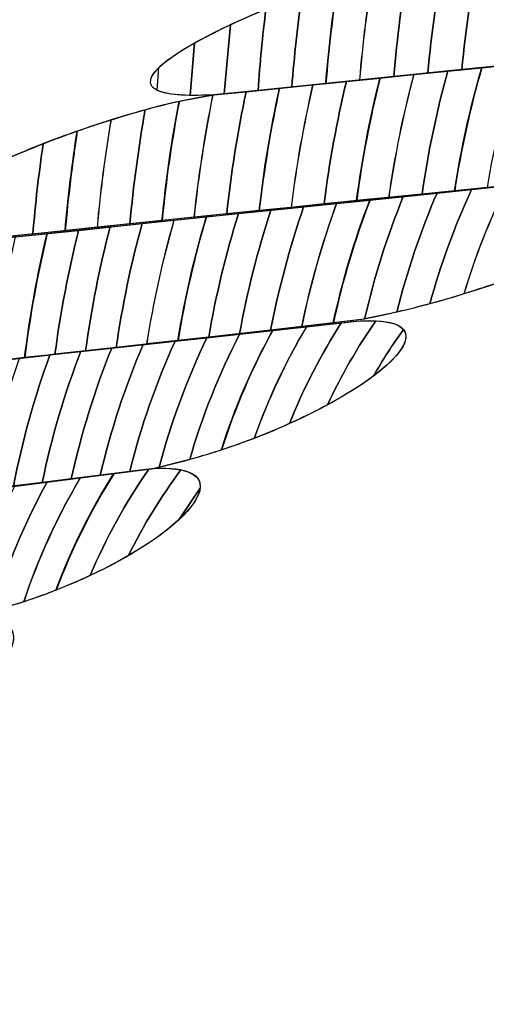
# Model space of a CAD drawing. Units: centimetres. Extents: x -9.37 to -1.98, y 7.62 to 13.52.
# Drawn here: x -4.51 to -4.49, y 9.19 to 9.24 of the extents above; entities that cross this region are included whole.
import ezdxf

# ---------------------------------------------------------------- set-up
doc = ezdxf.new("R2010")
doc.units = ezdxf.units.CM
doc.header["$MEASUREMENT"] = 0
doc.layers.add('layer 1', color=7, linetype='Continuous')

msp = doc.modelspace()

# ---------------------------------------------------------------- linework, layer by layer
at = {"layer": 'layer 1', "color": 242, "lineweight": 20}
msp.add_open_spline([(-5.96756, 13.51802), (-5.64059, 13.51802), (-5.33327, 13.51802), (-5.0063, 13.51802), (-5.0063, 13.51802), (-4.27789, 13.51802), (-3.67084, 12.99878), (-3.53485, 12.31027), (-3.53485, 12.31027), (-3.51714, 12.31089), (-3.49937, 12.31132), (-3.4815, 12.31132), (-3.4815, 12.31132), (-2.65307, 12.31132), (-1.9815, 11.63975), (-1.9815, 10.81132), (-1.9815, 10.81132), (-1.9815, 10.47973), (-1.9815, 10.16868), (-1.9815, 9.83709), (-1.9815, 9.83709), (-1.9815, 9.41104), (-2.15915, 9.02649), (-2.44439, 8.75343), (-2.44439, 8.75343), (-2.60727, 8.10121), (-3.19701, 7.61803), (-3.89968, 7.61803), (-3.89968, 7.61803), (-4.23126, 7.61803), (-4.54232, 7.61803), (-4.87391, 7.61803), (-4.87391, 7.61803), (-5.37687, 7.61803), (-5.82197, 7.8656), (-6.09411, 8.2455), (-6.09411, 8.2455), (-6.27295, 8.24776), (-6.44424, 8.28134), (-6.60277, 8.34097), (-6.60277, 8.34097), (-6.78625, 8.10758), (-7.07092, 7.95702), (-7.38906, 7.95702), (-7.38906, 7.95702), (-7.38906, 7.95702), (-7.96081, 7.95702), (-7.96081, 7.95702), (-7.96081, 7.95702), (-8.51081, 7.95702), (-8.96082, 8.40702), (-8.96082, 8.95702), (-8.96082, 8.95702), (-8.96082, 8.95702), (-8.96082, 8.95702), (-8.96082, 8.95702), (-8.96082, 8.95702), (-8.96082, 9.11426), (-8.92399, 9.26329), (-8.85861, 9.39601), (-8.85861, 9.39601), (-9.1763, 9.7048), (-9.37375, 10.13665), (-9.37375, 10.61468), (-9.37375, 10.61468), (-9.37375, 11.55326), (-8.61288, 12.31413), (-7.6743, 12.31413), (-7.6743, 12.31413), (-7.59525, 12.31413), (-7.51751, 12.30861), (-7.44133, 12.29817), (-7.44133, 12.29817), (-7.31011, 12.9927), (-6.70023, 13.51802), (-5.96756, 13.51802)], degree=3, knots=[0, 0, 0, 0, 0.05, 0.05, 0.05, 0.05, 0.1, 0.1, 0.1, 0.1, 0.15, 0.15, 0.15, 0.15, 0.2, 0.2, 0.2, 0.2, 0.25, 0.25, 0.25, 0.25, 0.3, 0.3, 0.3, 0.3, 0.35, 0.35, 0.35, 0.35, 0.4, 0.4, 0.4, 0.4, 0.45, 0.45, 0.45, 0.45, 0.5, 0.5, 0.5, 0.5, 0.55, 0.55, 0.55, 0.55, 0.6, 0.6, 0.6, 0.6, 0.65, 0.65, 0.65, 0.65, 0.7, 0.7, 0.7, 0.7, 0.75, 0.75, 0.75, 0.75, 0.8, 0.8, 0.8, 0.8, 0.85, 0.85, 0.85, 0.85, 0.9, 0.9, 0.9, 0.9, 1, 1, 1, 1], dxfattribs=at)
at = {"layer": 'layer 1', "color": 250, "lineweight": 9}
for points in [[(-4.45139, 9.24907), (-4.45808, 9.24846), (-4.46465, 9.24784), (-4.47113, 9.24727), (-4.47113, 9.24727), (-4.47757, 9.24671), (-4.48403, 9.24609), (-4.4902, 9.24552), (-4.4902, 9.24552), (-4.49853, 9.24444), (-4.51441, 9.23716), (-4.50408, 9.23772), (-4.50408, 9.23772), (-4.49824, 9.2383), (-4.49221, 9.23895), (-4.48631, 9.23952), (-4.48631, 9.23952), (-4.48023, 9.2401), (-4.47395, 9.24073), (-4.46761, 9.24136), (-4.46761, 9.24136), (-4.45537, 9.24339), (-4.44378, 9.24927), (-4.45139, 9.24907)], [(-4.46774, 9.2413), (-4.4741, 9.24067), (-4.48023, 9.2401), (-4.48631, 9.23952), (-4.48631, 9.23952), (-4.49221, 9.23895), (-4.49824, 9.2383), (-4.50408, 9.23772), (-4.50408, 9.23772), (-4.51208, 9.23657), (-4.52743, 9.22934), (-4.51742, 9.22991), (-4.51742, 9.22991), (-4.51163, 9.2305), (-4.50577, 9.23114), (-4.49998, 9.23172), (-4.49998, 9.23172), (-4.4942, 9.23231), (-4.48835, 9.23288), (-4.48238, 9.23353), (-4.48238, 9.23353), (-4.47102, 9.2356), (-4.46041, 9.24158), (-4.46774, 9.2413)], [(-4.48238, 9.23353), (-4.48835, 9.23288), (-4.4943, 9.23225), (-4.50012, 9.23166), (-4.50012, 9.23166), (-4.5058, 9.23109), (-4.51172, 9.23044), (-4.51751, 9.22985), (-4.51751, 9.22985), (-4.52525, 9.22876), (-4.53777, 9.22137), (-4.52858, 9.22197), (-4.52858, 9.22197), (-4.52339, 9.22257), (-4.51817, 9.22326), (-4.51292, 9.22384), (-4.51292, 9.22384), (-4.50747, 9.22444), (-4.50187, 9.22508), (-4.4962, 9.22573), (-4.4962, 9.22573), (-4.48533, 9.2278), (-4.47537, 9.23382), (-4.48238, 9.23353)], [(-4.49629, 9.22567), (-4.502, 9.22502), (-4.50747, 9.22444), (-4.51292, 9.22384), (-4.51292, 9.22384), (-4.51817, 9.22326), (-4.52339, 9.22257), (-4.52858, 9.22197), (-4.52858, 9.22197), (-4.53549, 9.22078), (-4.54718, 9.21343), (-4.53803, 9.21403), (-4.53803, 9.21403), (-4.53301, 9.21464), (-4.52777, 9.21531), (-4.5227, 9.2159), (-4.5227, 9.2159), (-4.51762, 9.21651), (-4.51243, 9.21712), (-4.50725, 9.21779), (-4.50725, 9.21779), (-4.49767, 9.21992), (-4.48961, 9.22597), (-4.49629, 9.22567)], [(-4.50725, 9.21779), (-4.51243, 9.21712), (-4.51771, 9.21645), (-4.52279, 9.21585), (-4.52279, 9.21585), (-4.52787, 9.21525), (-4.53304, 9.21458), (-4.53811, 9.21397), (-4.53811, 9.21397), (-4.54488, 9.21285), (-4.55568, 9.20541), (-4.54719, 9.20603), (-4.54719, 9.20603), (-4.54248, 9.20665), (-4.53753, 9.20733), (-4.53251, 9.20793), (-4.53251, 9.20793), (-4.52743, 9.20854), (-4.52225, 9.20919), (-4.51714, 9.20986), (-4.51714, 9.20986), (-4.50772, 9.212), (-4.50095, 9.21809), (-4.50725, 9.21779)], [(-4.51723, 9.2098), (-4.5224, 9.20914), (-4.52743, 9.20854), (-4.53251, 9.20793), (-4.53251, 9.20793), (-4.53753, 9.20733), (-4.54248, 9.20665), (-4.54719, 9.20603), (-4.54719, 9.20603), (-4.55323, 9.20482), (-4.56097, 9.19734), (-4.55259, 9.19797), (-4.55259, 9.19797), (-4.54811, 9.1986), (-4.54346, 9.19928), (-4.53893, 9.1999), (-4.53893, 9.1999), (-4.53438, 9.20052), (-4.52985, 9.20114), (-4.52528, 9.20183), (-4.52528, 9.20183), (-4.51731, 9.204), (-4.51109, 9.21012), (-4.51723, 9.2098)]]:
    msp.add_open_spline(points, degree=3, knots=[0, 0, 0, 0, 0.142857, 0.142857, 0.142857, 0.142857, 0.285714, 0.285714, 0.285714, 0.285714, 0.428571, 0.428571, 0.428571, 0.428571, 0.571429, 0.571429, 0.571429, 0.571429, 0.714286, 0.714286, 0.714286, 0.714286, 1, 1, 1, 1], dxfattribs=at)
at = {"layer": 'layer 1', "color": 254}
for points, knots in [([(-4.49179, 9.24526), (-4.49217, 9.24316), (-4.49247, 9.24103), (-4.49267, 9.23888), (-4.49267, 9.23888), (-4.49267, 9.23888), (-4.48904, 9.23925), (-4.48904, 9.23925), (-4.48904, 9.23925), (-4.48881, 9.24144), (-4.48848, 9.2436), (-4.48806, 9.24572), (-4.48806, 9.24572), (-4.48806, 9.24572), (-4.4902, 9.24552), (-4.4902, 9.24552), (-4.4902, 9.24552), (-4.4902, 9.24552), (-4.49179, 9.24526), (-4.49179, 9.24526)], [0, 0, 0, 0, 0.166667, 0.166667, 0.166667, 0.166667, 0.333333, 0.333333, 0.333333, 0.333333, 0.5, 0.5, 0.5, 0.5, 0.666667, 0.666667, 0.666667, 0.666667, 1, 1, 1, 1]), ([(-4.48992, 9.24555), (-4.49033, 9.24342), (-4.49065, 9.24126), (-4.49086, 9.23907), (-4.49086, 9.23907), (-4.49086, 9.23907), (-4.48722, 9.23943), (-4.48722, 9.23943), (-4.48722, 9.23943), (-4.48698, 9.24161), (-4.48664, 9.24377), (-4.4862, 9.24589), (-4.4862, 9.24589), (-4.4862, 9.24589), (-4.48992, 9.24555), (-4.48992, 9.24555)], [0, 0, 0, 0, 0.2, 0.2, 0.2, 0.2, 0.4, 0.4, 0.4, 0.4, 0.6, 0.6, 0.6, 0.6, 1, 1, 1, 1]), ([(-4.49559, 9.24431), (-4.49589, 9.2424), (-4.49613, 9.24047), (-4.4963, 9.23851), (-4.4963, 9.23851), (-4.4963, 9.23851), (-4.49267, 9.23888), (-4.49267, 9.23888), (-4.49267, 9.23888), (-4.49247, 9.24103), (-4.49217, 9.24316), (-4.49179, 9.24526), (-4.49179, 9.24526), (-4.49298, 9.24502), (-4.49428, 9.2447), (-4.49559, 9.24431)], [0, 0, 0, 0, 0.2, 0.2, 0.2, 0.2, 0.4, 0.4, 0.4, 0.4, 0.6, 0.6, 0.6, 0.6, 1, 1, 1, 1]), ([(-4.49369, 9.24483), (-4.49404, 9.24281), (-4.49431, 9.24077), (-4.49449, 9.2387), (-4.49449, 9.2387), (-4.49449, 9.2387), (-4.49086, 9.23907), (-4.49086, 9.23907), (-4.49086, 9.23907), (-4.49065, 9.24126), (-4.49033, 9.24342), (-4.48992, 9.24555), (-4.48992, 9.24555), (-4.48992, 9.24555), (-4.4902, 9.24552), (-4.4902, 9.24552), (-4.4902, 9.24552), (-4.49126, 9.24538), (-4.49245, 9.24514), (-4.49369, 9.24483)], [0, 0, 0, 0, 0.166667, 0.166667, 0.166667, 0.166667, 0.333333, 0.333333, 0.333333, 0.333333, 0.5, 0.5, 0.5, 0.5, 0.666667, 0.666667, 0.666667, 0.666667, 1, 1, 1, 1]), ([(-4.49749, 9.24372), (-4.49775, 9.24194), (-4.49796, 9.24015), (-4.49811, 9.23833), (-4.49811, 9.23833), (-4.49811, 9.23833), (-4.49449, 9.2387), (-4.49449, 9.2387), (-4.49449, 9.2387), (-4.49431, 9.24077), (-4.49404, 9.24281), (-4.49369, 9.24483), (-4.49369, 9.24483), (-4.49493, 9.24452), (-4.49622, 9.24414), (-4.49749, 9.24372)], [0, 0, 0, 0, 0.2, 0.2, 0.2, 0.2, 0.4, 0.4, 0.4, 0.4, 0.6, 0.6, 0.6, 0.6, 1, 1, 1, 1]), ([(-4.49939, 9.24305), (-4.49961, 9.24143), (-4.49979, 9.23979), (-4.49992, 9.23814), (-4.49992, 9.23814), (-4.49992, 9.23814), (-4.49631, 9.23851), (-4.49631, 9.23851), (-4.49631, 9.23851), (-4.49614, 9.24046), (-4.4959, 9.2424), (-4.4956, 9.24431), (-4.4956, 9.24431), (-4.49686, 9.24394), (-4.49816, 9.24351), (-4.49939, 9.24305)], [0, 0, 0, 0, 0.2, 0.2, 0.2, 0.2, 0.4, 0.4, 0.4, 0.4, 0.6, 0.6, 0.6, 0.6, 1, 1, 1, 1]), ([(-4.5013, 9.2423), (-4.50148, 9.24086), (-4.50161, 9.23942), (-4.50172, 9.23796), (-4.50172, 9.23796), (-4.50172, 9.23796), (-4.4981, 9.23833), (-4.4981, 9.23833), (-4.4981, 9.23833), (-4.49795, 9.24015), (-4.49774, 9.24194), (-4.49748, 9.24372), (-4.49748, 9.24372), (-4.49879, 9.24328), (-4.5001, 9.2428), (-4.5013, 9.2423)], [0, 0, 0, 0, 0.2, 0.2, 0.2, 0.2, 0.4, 0.4, 0.4, 0.4, 0.6, 0.6, 0.6, 0.6, 1, 1, 1, 1]), ([(-4.50319, 9.24146), (-4.50319, 9.24146), (-4.50352, 9.23777), (-4.50352, 9.23777), (-4.50352, 9.23777), (-4.50352, 9.23777), (-4.49992, 9.23814), (-4.49992, 9.23814), (-4.49992, 9.23814), (-4.49979, 9.23979), (-4.49961, 9.24143), (-4.49939, 9.24305), (-4.49939, 9.24305), (-4.50075, 9.24254), (-4.50205, 9.242), (-4.50319, 9.24146)], [0, 0, 0, 0, 0.2, 0.2, 0.2, 0.2, 0.4, 0.4, 0.4, 0.4, 0.6, 0.6, 0.6, 0.6, 1, 1, 1, 1]), ([(-4.5051, 9.24049), (-4.5051, 9.24049), (-4.50533, 9.23769), (-4.50533, 9.23769), (-4.50533, 9.23769), (-4.50533, 9.23769), (-4.50408, 9.23772), (-4.50408, 9.23772), (-4.50408, 9.23772), (-4.50408, 9.23772), (-4.50172, 9.23796), (-4.50172, 9.23796), (-4.50172, 9.23796), (-4.50161, 9.23942), (-4.50148, 9.24086), (-4.5013, 9.2423), (-4.5013, 9.2423), (-4.50275, 9.2417), (-4.50406, 9.24107), (-4.5051, 9.24049)], [0, 0, 0, 0, 0.166667, 0.166667, 0.166667, 0.166667, 0.333333, 0.333333, 0.333333, 0.333333, 0.5, 0.5, 0.5, 0.5, 0.666667, 0.666667, 0.666667, 0.666667, 1, 1, 1, 1]), ([(-4.50701, 9.23918), (-4.50701, 9.23918), (-4.5071, 9.23797), (-4.5071, 9.23797), (-4.5071, 9.23797), (-4.50663, 9.23773), (-4.50566, 9.23764), (-4.50408, 9.23772), (-4.50408, 9.23772), (-4.50408, 9.23772), (-4.50352, 9.23777), (-4.50352, 9.23777), (-4.50352, 9.23777), (-4.50352, 9.23777), (-4.50319, 9.24146), (-4.50319, 9.24146), (-4.50319, 9.24146), (-4.50494, 9.24064), (-4.50633, 9.23984), (-4.50701, 9.23918)], [0, 0, 0, 0, 0.166667, 0.166667, 0.166667, 0.166667, 0.333333, 0.333333, 0.333333, 0.333333, 0.5, 0.5, 0.5, 0.5, 0.666667, 0.666667, 0.666667, 0.666667, 1, 1, 1, 1]), ([(-4.5051, 9.24049), (-4.50776, 9.239), (-4.5086, 9.23775), (-4.50533, 9.23769), (-4.50533, 9.23769), (-4.50533, 9.23769), (-4.5051, 9.24049), (-4.5051, 9.24049)], [0, 0, 0, 0, 0.333333, 0.333333, 0.333333, 0.333333, 1, 1, 1, 1]), ([(-4.49161, 9.239), (-4.4922, 9.23686), (-4.49265, 9.23467), (-4.49298, 9.23243), (-4.49298, 9.23243), (-4.49298, 9.23243), (-4.48951, 9.23278), (-4.48951, 9.23278), (-4.48951, 9.23278), (-4.48914, 9.23502), (-4.48862, 9.23722), (-4.48798, 9.23936), (-4.48798, 9.23936), (-4.48798, 9.23936), (-4.49161, 9.239), (-4.49161, 9.239)], [0, 0, 0, 0, 0.2, 0.2, 0.2, 0.2, 0.4, 0.4, 0.4, 0.4, 0.6, 0.6, 0.6, 0.6, 1, 1, 1, 1]), ([(-4.4898, 9.23917), (-4.49042, 9.23703), (-4.4909, 9.23484), (-4.49125, 9.2326), (-4.49125, 9.2326), (-4.49125, 9.2326), (-4.48774, 9.23296), (-4.48774, 9.23296), (-4.48774, 9.23296), (-4.48735, 9.2352), (-4.48682, 9.2374), (-4.48614, 9.23954), (-4.48614, 9.23954), (-4.48614, 9.23954), (-4.48631, 9.23952), (-4.48631, 9.23952), (-4.48631, 9.23952), (-4.48631, 9.23952), (-4.4898, 9.23917), (-4.4898, 9.23917)], [0, 0, 0, 0, 0.166667, 0.166667, 0.166667, 0.166667, 0.333333, 0.333333, 0.333333, 0.333333, 0.5, 0.5, 0.5, 0.5, 0.666667, 0.666667, 0.666667, 0.666667, 1, 1, 1, 1]), ([(-4.49701, 9.23844), (-4.49752, 9.2363), (-4.49792, 9.23412), (-4.4982, 9.2319), (-4.4982, 9.2319), (-4.4982, 9.2319), (-4.49475, 9.23225), (-4.49475, 9.23225), (-4.49475, 9.23225), (-4.49444, 9.23448), (-4.49398, 9.23667), (-4.49342, 9.23881), (-4.49342, 9.23881), (-4.49342, 9.23881), (-4.49701, 9.23844), (-4.49701, 9.23844)], [0, 0, 0, 0, 0.2, 0.2, 0.2, 0.2, 0.4, 0.4, 0.4, 0.4, 0.6, 0.6, 0.6, 0.6, 1, 1, 1, 1]), ([(-4.49522, 9.23862), (-4.49576, 9.23648), (-4.49618, 9.2343), (-4.49647, 9.23208), (-4.49647, 9.23208), (-4.49647, 9.23208), (-4.49298, 9.23243), (-4.49298, 9.23243), (-4.49298, 9.23243), (-4.49265, 9.23467), (-4.4922, 9.23686), (-4.49161, 9.239), (-4.49161, 9.239), (-4.49161, 9.239), (-4.49522, 9.23862), (-4.49522, 9.23862)], [0, 0, 0, 0, 0.2, 0.2, 0.2, 0.2, 0.4, 0.4, 0.4, 0.4, 0.6, 0.6, 0.6, 0.6, 1, 1, 1, 1]), ([(-4.49341, 9.23881), (-4.49397, 9.23667), (-4.49443, 9.23448), (-4.49474, 9.23225), (-4.49474, 9.23225), (-4.49474, 9.23225), (-4.49124, 9.2326), (-4.49124, 9.2326), (-4.49124, 9.2326), (-4.49089, 9.23484), (-4.49041, 9.23703), (-4.48979, 9.23917), (-4.48979, 9.23917), (-4.48979, 9.23917), (-4.49341, 9.23881), (-4.49341, 9.23881)], [0, 0, 0, 0, 0.2, 0.2, 0.2, 0.2, 0.4, 0.4, 0.4, 0.4, 0.6, 0.6, 0.6, 0.6, 1, 1, 1, 1]), ([(-4.50235, 9.23789), (-4.5028, 9.23576), (-4.50315, 9.23357), (-4.50339, 9.23137), (-4.50339, 9.23137), (-4.50339, 9.23137), (-4.49998, 9.23172), (-4.49998, 9.23172), (-4.49998, 9.23172), (-4.49998, 9.23172), (-4.49995, 9.23172), (-4.49995, 9.23172), (-4.49995, 9.23172), (-4.49968, 9.23393), (-4.49929, 9.23611), (-4.4988, 9.23825), (-4.4988, 9.23825), (-4.4988, 9.23825), (-4.50235, 9.23789), (-4.50235, 9.23789)], [0, 0, 0, 0, 0.166667, 0.166667, 0.166667, 0.166667, 0.333333, 0.333333, 0.333333, 0.333333, 0.5, 0.5, 0.5, 0.5, 0.666667, 0.666667, 0.666667, 0.666667, 1, 1, 1, 1]), ([(-4.50058, 9.23807), (-4.50105, 9.23594), (-4.50141, 9.23375), (-4.50166, 9.23155), (-4.50166, 9.23155), (-4.50166, 9.23155), (-4.49998, 9.23172), (-4.49998, 9.23172), (-4.49998, 9.23172), (-4.49998, 9.23172), (-4.4982, 9.2319), (-4.4982, 9.2319), (-4.4982, 9.2319), (-4.49792, 9.23412), (-4.49752, 9.2363), (-4.49701, 9.23844), (-4.49701, 9.23844), (-4.49701, 9.23844), (-4.50058, 9.23807), (-4.50058, 9.23807)], [0, 0, 0, 0, 0.166667, 0.166667, 0.166667, 0.166667, 0.333333, 0.333333, 0.333333, 0.333333, 0.5, 0.5, 0.5, 0.5, 0.666667, 0.666667, 0.666667, 0.666667, 1, 1, 1, 1]), ([(-4.49879, 9.23825), (-4.49928, 9.23611), (-4.49967, 9.23393), (-4.49994, 9.23172), (-4.49994, 9.23172), (-4.49994, 9.23172), (-4.49646, 9.23208), (-4.49646, 9.23208), (-4.49646, 9.23208), (-4.49617, 9.2343), (-4.49575, 9.23648), (-4.49521, 9.23862), (-4.49521, 9.23862), (-4.49521, 9.23862), (-4.49879, 9.23825), (-4.49879, 9.23825)], [0, 0, 0, 0, 0.2, 0.2, 0.2, 0.2, 0.4, 0.4, 0.4, 0.4, 0.6, 0.6, 0.6, 0.6, 1, 1, 1, 1]), ([(-4.50773, 9.23693), (-4.50809, 9.23493), (-4.50836, 9.23289), (-4.50855, 9.23084), (-4.50855, 9.23084), (-4.50855, 9.23084), (-4.50513, 9.23119), (-4.50513, 9.23119), (-4.50513, 9.23119), (-4.5049, 9.2334), (-4.50456, 9.23557), (-4.50413, 9.23771), (-4.50413, 9.23771), (-4.50522, 9.23755), (-4.50645, 9.23728), (-4.50773, 9.23693)], [0, 0, 0, 0, 0.2, 0.2, 0.2, 0.2, 0.4, 0.4, 0.4, 0.4, 0.6, 0.6, 0.6, 0.6, 1, 1, 1, 1]), ([(-4.50592, 9.23738), (-4.50633, 9.23529), (-4.50662, 9.23316), (-4.50684, 9.23101), (-4.50684, 9.23101), (-4.50684, 9.23101), (-4.50339, 9.23137), (-4.50339, 9.23137), (-4.50339, 9.23137), (-4.50315, 9.23357), (-4.5028, 9.23576), (-4.50235, 9.23789), (-4.50235, 9.23789), (-4.50235, 9.23789), (-4.50408, 9.23772), (-4.50408, 9.23772), (-4.50408, 9.23772), (-4.50408, 9.23772), (-4.50592, 9.23738), (-4.50592, 9.23738)], [0, 0, 0, 0, 0.166667, 0.166667, 0.166667, 0.166667, 0.333333, 0.333333, 0.333333, 0.333333, 0.5, 0.5, 0.5, 0.5, 0.666667, 0.666667, 0.666667, 0.666667, 1, 1, 1, 1]), ([(-4.50412, 9.23771), (-4.50455, 9.23557), (-4.50489, 9.23339), (-4.50512, 9.23119), (-4.50512, 9.23119), (-4.50512, 9.23119), (-4.50165, 9.23156), (-4.50165, 9.23156), (-4.50165, 9.23156), (-4.5014, 9.23377), (-4.50104, 9.23593), (-4.50057, 9.23807), (-4.50057, 9.23807), (-4.50057, 9.23807), (-4.50408, 9.23772), (-4.50408, 9.23772), (-4.50408, 9.23772), (-4.50408, 9.23772), (-4.50412, 9.23771), (-4.50412, 9.23771)], [0, 0, 0, 0, 0.166667, 0.166667, 0.166667, 0.166667, 0.333333, 0.333333, 0.333333, 0.333333, 0.5, 0.5, 0.5, 0.5, 0.666667, 0.666667, 0.666667, 0.666667, 1, 1, 1, 1]), ([(-4.50954, 9.2364), (-4.50986, 9.23451), (-4.51011, 9.23259), (-4.51028, 9.23066), (-4.51028, 9.23066), (-4.51028, 9.23066), (-4.50683, 9.23102), (-4.50683, 9.23102), (-4.50683, 9.23102), (-4.50662, 9.23317), (-4.50632, 9.2353), (-4.50591, 9.23739), (-4.50591, 9.23739), (-4.50706, 9.23714), (-4.50829, 9.23679), (-4.50954, 9.2364)], [0, 0, 0, 0, 0.2, 0.2, 0.2, 0.2, 0.4, 0.4, 0.4, 0.4, 0.6, 0.6, 0.6, 0.6, 1, 1, 1, 1]), ([(-4.51136, 9.23579), (-4.51163, 9.23404), (-4.51185, 9.23227), (-4.512, 9.23047), (-4.512, 9.23047), (-4.512, 9.23047), (-4.50855, 9.23084), (-4.50855, 9.23084), (-4.50855, 9.23084), (-4.50836, 9.23289), (-4.50809, 9.23493), (-4.50773, 9.23693), (-4.50773, 9.23693), (-4.50891, 9.2366), (-4.51015, 9.23622), (-4.51136, 9.23579)], [0, 0, 0, 0, 0.2, 0.2, 0.2, 0.2, 0.4, 0.4, 0.4, 0.4, 0.6, 0.6, 0.6, 0.6, 1, 1, 1, 1]), ([(-4.51317, 9.23511), (-4.5134, 9.23352), (-4.51359, 9.23191), (-4.51372, 9.23029), (-4.51372, 9.23029), (-4.51372, 9.23029), (-4.51029, 9.23066), (-4.51029, 9.23066), (-4.51029, 9.23066), (-4.51012, 9.23259), (-4.50987, 9.2345), (-4.50955, 9.23639), (-4.50955, 9.23639), (-4.51077, 9.23601), (-4.51199, 9.23557), (-4.51317, 9.23511)], [0, 0, 0, 0, 0.2, 0.2, 0.2, 0.2, 0.4, 0.4, 0.4, 0.4, 0.6, 0.6, 0.6, 0.6, 1, 1, 1, 1]), ([(-4.51499, 9.23437), (-4.51517, 9.23296), (-4.51532, 9.23155), (-4.51543, 9.23012), (-4.51543, 9.23012), (-4.51543, 9.23012), (-4.51199, 9.23047), (-4.51199, 9.23047), (-4.51199, 9.23047), (-4.51184, 9.23226), (-4.51162, 9.23404), (-4.51135, 9.2358), (-4.51135, 9.2358), (-4.51261, 9.23536), (-4.51385, 9.23487), (-4.51499, 9.23437)], [0, 0, 0, 0, 0.2, 0.2, 0.2, 0.2, 0.4, 0.4, 0.4, 0.4, 0.6, 0.6, 0.6, 0.6, 1, 1, 1, 1]), ([(-4.51681, 9.23352), (-4.51681, 9.23352), (-4.51715, 9.22994), (-4.51715, 9.22994), (-4.51715, 9.22994), (-4.51715, 9.22994), (-4.51372, 9.23029), (-4.51372, 9.23029), (-4.51372, 9.23029), (-4.51359, 9.23191), (-4.5134, 9.23352), (-4.51317, 9.23511), (-4.51317, 9.23511), (-4.51447, 9.2346), (-4.51573, 9.23406), (-4.51681, 9.23352)], [0, 0, 0, 0, 0.2, 0.2, 0.2, 0.2, 0.4, 0.4, 0.4, 0.4, 0.6, 0.6, 0.6, 0.6, 1, 1, 1, 1]), ([(-4.49576, 9.23211), (-4.49657, 9.23), (-4.49723, 9.22781), (-4.49771, 9.22556), (-4.49771, 9.22556), (-4.49771, 9.22556), (-4.4962, 9.22573), (-4.4962, 9.22573), (-4.4962, 9.22573), (-4.4962, 9.22573), (-4.49432, 9.22613), (-4.49432, 9.22613), (-4.49432, 9.22613), (-4.49377, 9.22832), (-4.49306, 9.23044), (-4.49218, 9.23248), (-4.49218, 9.23248), (-4.49218, 9.23248), (-4.49576, 9.23211), (-4.49576, 9.23211)], [0, 0, 0, 0, 0.166667, 0.166667, 0.166667, 0.166667, 0.333333, 0.333333, 0.333333, 0.333333, 0.5, 0.5, 0.5, 0.5, 0.666667, 0.666667, 0.666667, 0.666667, 1, 1, 1, 1]), ([(-4.49398, 9.23229), (-4.49483, 9.23019), (-4.49553, 9.228), (-4.49604, 9.22576), (-4.49604, 9.22576), (-4.49486, 9.22599), (-4.4937, 9.22627), (-4.49256, 9.22657), (-4.49256, 9.22657), (-4.49199, 9.22868), (-4.49123, 9.23072), (-4.49034, 9.23267), (-4.49034, 9.23267), (-4.49034, 9.23267), (-4.49398, 9.23229), (-4.49398, 9.23229)], [0, 0, 0, 0, 0.2, 0.2, 0.2, 0.2, 0.4, 0.4, 0.4, 0.4, 0.6, 0.6, 0.6, 0.6, 1, 1, 1, 1]), ([(-4.50103, 9.23157), (-4.50173, 9.22944), (-4.50229, 9.22723), (-4.5027, 9.22498), (-4.5027, 9.22498), (-4.5027, 9.22498), (-4.49939, 9.22537), (-4.49939, 9.22537), (-4.49939, 9.22537), (-4.49893, 9.22762), (-4.49831, 9.2298), (-4.49754, 9.23192), (-4.49754, 9.23192), (-4.49754, 9.23192), (-4.50012, 9.23166), (-4.50012, 9.23166), (-4.50012, 9.23166), (-4.50012, 9.23166), (-4.50103, 9.23157), (-4.50103, 9.23157)], [0, 0, 0, 0, 0.166667, 0.166667, 0.166667, 0.166667, 0.333333, 0.333333, 0.333333, 0.333333, 0.5, 0.5, 0.5, 0.5, 0.666667, 0.666667, 0.666667, 0.666667, 1, 1, 1, 1]), ([(-4.49929, 9.23174), (-4.50002, 9.22961), (-4.50061, 9.22742), (-4.50105, 9.22517), (-4.50105, 9.22517), (-4.50105, 9.22517), (-4.4977, 9.22556), (-4.4977, 9.22556), (-4.4977, 9.22556), (-4.49721, 9.22781), (-4.49656, 9.23), (-4.49575, 9.23211), (-4.49575, 9.23211), (-4.49575, 9.23211), (-4.49929, 9.23174), (-4.49929, 9.23174)], [0, 0, 0, 0, 0.2, 0.2, 0.2, 0.2, 0.4, 0.4, 0.4, 0.4, 0.6, 0.6, 0.6, 0.6, 1, 1, 1, 1]), ([(-4.49753, 9.23192), (-4.4983, 9.2298), (-4.49892, 9.22762), (-4.49938, 9.22537), (-4.49938, 9.22537), (-4.49938, 9.22537), (-4.4962, 9.22573), (-4.4962, 9.22573), (-4.4962, 9.22573), (-4.4962, 9.22573), (-4.49604, 9.22576), (-4.49604, 9.22576), (-4.49604, 9.22576), (-4.49553, 9.228), (-4.49483, 9.23019), (-4.49398, 9.23229), (-4.49398, 9.23229), (-4.49398, 9.23229), (-4.49753, 9.23192), (-4.49753, 9.23192)], [0, 0, 0, 0, 0.166667, 0.166667, 0.166667, 0.166667, 0.333333, 0.333333, 0.333333, 0.333333, 0.5, 0.5, 0.5, 0.5, 0.666667, 0.666667, 0.666667, 0.666667, 1, 1, 1, 1]), ([(-4.50619, 9.23103), (-4.5068, 9.22888), (-4.50729, 9.22668), (-4.50764, 9.22443), (-4.50764, 9.22443), (-4.50764, 9.22443), (-4.50435, 9.2248), (-4.50435, 9.2248), (-4.50435, 9.2248), (-4.50396, 9.22705), (-4.50343, 9.22925), (-4.50276, 9.23139), (-4.50276, 9.23139), (-4.50276, 9.23139), (-4.50619, 9.23103), (-4.50619, 9.23103)], [0, 0, 0, 0, 0.2, 0.2, 0.2, 0.2, 0.4, 0.4, 0.4, 0.4, 0.6, 0.6, 0.6, 0.6, 1, 1, 1, 1]), ([(-4.50448, 9.23121), (-4.50512, 9.22906), (-4.50562, 9.22687), (-4.50599, 9.22462), (-4.50599, 9.22462), (-4.50599, 9.22462), (-4.5027, 9.22498), (-4.5027, 9.22498), (-4.5027, 9.22498), (-4.50229, 9.22723), (-4.50173, 9.22944), (-4.50103, 9.23157), (-4.50103, 9.23157), (-4.50103, 9.23157), (-4.50448, 9.23121), (-4.50448, 9.23121)], [0, 0, 0, 0, 0.2, 0.2, 0.2, 0.2, 0.4, 0.4, 0.4, 0.4, 0.6, 0.6, 0.6, 0.6, 1, 1, 1, 1]), ([(-4.50276, 9.23139), (-4.50343, 9.22925), (-4.50396, 9.22705), (-4.50435, 9.2248), (-4.50435, 9.2248), (-4.50435, 9.2248), (-4.50105, 9.22517), (-4.50105, 9.22517), (-4.50105, 9.22517), (-4.50061, 9.22742), (-4.50002, 9.22961), (-4.49929, 9.23174), (-4.49929, 9.23174), (-4.49929, 9.23174), (-4.50012, 9.23166), (-4.50012, 9.23166), (-4.50012, 9.23166), (-4.50012, 9.23166), (-4.50276, 9.23139), (-4.50276, 9.23139)], [0, 0, 0, 0, 0.166667, 0.166667, 0.166667, 0.166667, 0.333333, 0.333333, 0.333333, 0.333333, 0.5, 0.5, 0.5, 0.5, 0.666667, 0.666667, 0.666667, 0.666667, 1, 1, 1, 1]), ([(-4.5096, 9.23068), (-4.51017, 9.22852), (-4.5106, 9.22632), (-4.51091, 9.22407), (-4.51091, 9.22407), (-4.51091, 9.22407), (-4.50765, 9.22442), (-4.50765, 9.22442), (-4.50765, 9.22442), (-4.50731, 9.22667), (-4.50681, 9.22888), (-4.5062, 9.23103), (-4.5062, 9.23103), (-4.5062, 9.23103), (-4.5096, 9.23068), (-4.5096, 9.23068)], [0, 0, 0, 0, 0.2, 0.2, 0.2, 0.2, 0.4, 0.4, 0.4, 0.4, 0.6, 0.6, 0.6, 0.6, 1, 1, 1, 1]), ([(-4.5079, 9.23086), (-4.50849, 9.22871), (-4.50895, 9.22649), (-4.50928, 9.22424), (-4.50928, 9.22424), (-4.50928, 9.22424), (-4.50598, 9.22462), (-4.50598, 9.22462), (-4.50598, 9.22462), (-4.50561, 9.22687), (-4.50511, 9.22907), (-4.50447, 9.23121), (-4.50447, 9.23121), (-4.50447, 9.23121), (-4.5079, 9.23086), (-4.5079, 9.23086)], [0, 0, 0, 0, 0.2, 0.2, 0.2, 0.2, 0.4, 0.4, 0.4, 0.4, 0.6, 0.6, 0.6, 0.6, 1, 1, 1, 1]), ([(-4.51464, 9.23015), (-4.51514, 9.22798), (-4.51552, 9.22577), (-4.51579, 9.22351), (-4.51579, 9.22351), (-4.51579, 9.22351), (-4.51292, 9.22384), (-4.51292, 9.22384), (-4.51292, 9.22384), (-4.51292, 9.22384), (-4.51254, 9.22388), (-4.51254, 9.22388), (-4.51254, 9.22388), (-4.51225, 9.22613), (-4.51182, 9.22833), (-4.51128, 9.23049), (-4.51128, 9.23049), (-4.51128, 9.23049), (-4.51464, 9.23015), (-4.51464, 9.23015)], [0, 0, 0, 0, 0.166667, 0.166667, 0.166667, 0.166667, 0.333333, 0.333333, 0.333333, 0.333333, 0.5, 0.5, 0.5, 0.5, 0.666667, 0.666667, 0.666667, 0.666667, 1, 1, 1, 1]), ([(-4.51296, 9.23032), (-4.51348, 9.22816), (-4.51388, 9.22595), (-4.51416, 9.2237), (-4.51416, 9.2237), (-4.51416, 9.2237), (-4.51292, 9.22384), (-4.51292, 9.22384), (-4.51292, 9.22384), (-4.51292, 9.22384), (-4.51091, 9.22407), (-4.51091, 9.22407), (-4.51091, 9.22407), (-4.5106, 9.22632), (-4.51017, 9.22852), (-4.5096, 9.23068), (-4.5096, 9.23068), (-4.5096, 9.23068), (-4.51296, 9.23032), (-4.51296, 9.23032)], [0, 0, 0, 0, 0.166667, 0.166667, 0.166667, 0.166667, 0.333333, 0.333333, 0.333333, 0.333333, 0.5, 0.5, 0.5, 0.5, 0.666667, 0.666667, 0.666667, 0.666667, 1, 1, 1, 1]), ([(-4.51128, 9.23049), (-4.51182, 9.22833), (-4.51225, 9.22613), (-4.51254, 9.22388), (-4.51254, 9.22388), (-4.51254, 9.22388), (-4.50928, 9.22424), (-4.50928, 9.22424), (-4.50928, 9.22424), (-4.50895, 9.22649), (-4.50849, 9.22871), (-4.5079, 9.23086), (-4.5079, 9.23086), (-4.5079, 9.23086), (-4.51128, 9.23049), (-4.51128, 9.23049)], [0, 0, 0, 0, 0.2, 0.2, 0.2, 0.2, 0.4, 0.4, 0.4, 0.4, 0.6, 0.6, 0.6, 0.6, 1, 1, 1, 1]), ([(-4.51632, 9.22997), (-4.5168, 9.22779), (-4.51716, 9.22557), (-4.51742, 9.22332), (-4.51742, 9.22332), (-4.51742, 9.22332), (-4.51415, 9.2237), (-4.51415, 9.2237), (-4.51415, 9.2237), (-4.51387, 9.22595), (-4.51347, 9.22815), (-4.51295, 9.23032), (-4.51295, 9.23032), (-4.51295, 9.23032), (-4.51632, 9.22997), (-4.51632, 9.22997)], [0, 0, 0, 0, 0.2, 0.2, 0.2, 0.2, 0.4, 0.4, 0.4, 0.4, 0.6, 0.6, 0.6, 0.6, 1, 1, 1, 1]), ([(-4.50951, 9.22421), (-4.51043, 9.22197), (-4.51114, 9.21964), (-4.51167, 9.21723), (-4.51167, 9.21723), (-4.51167, 9.21723), (-4.50856, 9.21762), (-4.50856, 9.21762), (-4.50856, 9.21762), (-4.50796, 9.22004), (-4.50715, 9.22236), (-4.50614, 9.22458), (-4.50614, 9.22458), (-4.50614, 9.22458), (-4.50951, 9.22421), (-4.50951, 9.22421)], [0, 0, 0, 0, 0.2, 0.2, 0.2, 0.2, 0.4, 0.4, 0.4, 0.4, 0.6, 0.6, 0.6, 0.6, 1, 1, 1, 1]), ([(-4.50784, 9.2244), (-4.5088, 9.22217), (-4.50957, 9.21983), (-4.51013, 9.21742), (-4.51013, 9.21742), (-4.51013, 9.21742), (-4.50725, 9.21779), (-4.50725, 9.21779), (-4.50725, 9.21779), (-4.50725, 9.21779), (-4.50699, 9.21785), (-4.50699, 9.21785), (-4.50699, 9.21785), (-4.50635, 9.22025), (-4.50551, 9.22256), (-4.50444, 9.22476), (-4.50444, 9.22476), (-4.50444, 9.22476), (-4.50784, 9.2244), (-4.50784, 9.2244)], [0, 0, 0, 0, 0.166667, 0.166667, 0.166667, 0.166667, 0.333333, 0.333333, 0.333333, 0.333333, 0.5, 0.5, 0.5, 0.5, 0.666667, 0.666667, 0.666667, 0.666667, 1, 1, 1, 1]), ([(-4.50614, 9.22458), (-4.50715, 9.22236), (-4.50796, 9.22004), (-4.50856, 9.21762), (-4.50856, 9.21762), (-4.50856, 9.21762), (-4.50725, 9.21779), (-4.50725, 9.21779), (-4.50725, 9.21779), (-4.50725, 9.21779), (-4.50536, 9.21826), (-4.50536, 9.21826), (-4.50536, 9.21826), (-4.50469, 9.22059), (-4.50379, 9.22283), (-4.5027, 9.22495), (-4.5027, 9.22495), (-4.5027, 9.22495), (-4.50614, 9.22458), (-4.50614, 9.22458)], [0, 0, 0, 0, 0.166667, 0.166667, 0.166667, 0.166667, 0.333333, 0.333333, 0.333333, 0.333333, 0.5, 0.5, 0.5, 0.5, 0.666667, 0.666667, 0.666667, 0.666667, 1, 1, 1, 1]), ([(-4.51443, 9.22367), (-4.51522, 9.22141), (-4.51585, 9.21908), (-4.51629, 9.21667), (-4.51629, 9.21667), (-4.51629, 9.21667), (-4.51322, 9.21704), (-4.51322, 9.21704), (-4.51322, 9.21704), (-4.51272, 9.21945), (-4.51203, 9.22179), (-4.51116, 9.22404), (-4.51116, 9.22404), (-4.51116, 9.22404), (-4.51292, 9.22384), (-4.51292, 9.22384), (-4.51292, 9.22384), (-4.51292, 9.22384), (-4.51443, 9.22367), (-4.51443, 9.22367)], [0, 0, 0, 0, 0.166667, 0.166667, 0.166667, 0.166667, 0.333333, 0.333333, 0.333333, 0.333333, 0.5, 0.5, 0.5, 0.5, 0.666667, 0.666667, 0.666667, 0.666667, 1, 1, 1, 1]), ([(-4.51281, 9.22385), (-4.51364, 9.22159), (-4.51428, 9.21926), (-4.51475, 9.21685), (-4.51475, 9.21685), (-4.51475, 9.21685), (-4.51167, 9.21723), (-4.51167, 9.21723), (-4.51167, 9.21723), (-4.51114, 9.21964), (-4.51043, 9.22197), (-4.50951, 9.22421), (-4.50951, 9.22421), (-4.50951, 9.22421), (-4.51281, 9.22385), (-4.51281, 9.22385)], [0, 0, 0, 0, 0.2, 0.2, 0.2, 0.2, 0.4, 0.4, 0.4, 0.4, 0.6, 0.6, 0.6, 0.6, 1, 1, 1, 1]), ([(-4.51116, 9.22404), (-4.51203, 9.22179), (-4.51272, 9.21945), (-4.51322, 9.21704), (-4.51322, 9.21704), (-4.51322, 9.21704), (-4.51013, 9.21742), (-4.51013, 9.21742), (-4.51013, 9.21742), (-4.50957, 9.21983), (-4.5088, 9.22217), (-4.50784, 9.2244), (-4.50784, 9.2244), (-4.50784, 9.2244), (-4.51116, 9.22404), (-4.51116, 9.22404)], [0, 0, 0, 0, 0.2, 0.2, 0.2, 0.2, 0.4, 0.4, 0.4, 0.4, 0.6, 0.6, 0.6, 0.6, 1, 1, 1, 1]), ([(-4.51605, 9.22348), (-4.51681, 9.22122), (-4.5174, 9.21887), (-4.51781, 9.21648), (-4.51781, 9.21648), (-4.51781, 9.21648), (-4.51475, 9.21685), (-4.51475, 9.21685), (-4.51475, 9.21685), (-4.51428, 9.21926), (-4.51364, 9.22159), (-4.51281, 9.22385), (-4.51281, 9.22385), (-4.51281, 9.22385), (-4.51292, 9.22384), (-4.51292, 9.22384), (-4.51292, 9.22384), (-4.51292, 9.22384), (-4.51605, 9.22348), (-4.51605, 9.22348)], [0, 0, 0, 0, 0.166667, 0.166667, 0.166667, 0.166667, 0.333333, 0.333333, 0.333333, 0.333333, 0.5, 0.5, 0.5, 0.5, 0.666667, 0.666667, 0.666667, 0.666667, 1, 1, 1, 1]), ([(-4.51635, 9.21663), (-4.51743, 9.21441), (-4.51829, 9.21206), (-4.51892, 9.20963), (-4.51892, 9.20963), (-4.51892, 9.20963), (-4.51714, 9.20986), (-4.51714, 9.20986), (-4.51714, 9.20986), (-4.51714, 9.20986), (-4.51583, 9.21019), (-4.51583, 9.21019), (-4.51583, 9.21019), (-4.51511, 9.2126), (-4.51415, 9.2149), (-4.51296, 9.21706), (-4.51296, 9.21706), (-4.51296, 9.21706), (-4.51635, 9.21663), (-4.51635, 9.21663)], [0, 0, 0, 0, 0.166667, 0.166667, 0.166667, 0.166667, 0.333333, 0.333333, 0.333333, 0.333333, 0.5, 0.5, 0.5, 0.5, 0.666667, 0.666667, 0.666667, 0.666667, 1, 1, 1, 1])]:
    msp.add_open_spline(points, degree=3, knots=knots, dxfattribs=at)
at = {"layer": 'layer 1', "color": 7, "lineweight": 9}
msp.add_open_spline([(-4.82963, 9.11803), (-4.82963, 9.11803), (-4.82963, 9.24362), (-4.82963, 9.24362), (-4.82963, 9.24362), (-4.82963, 9.24362), (-3.94397, 9.24362), (-3.94397, 9.24362), (-3.94397, 9.24362), (-3.94397, 9.24362), (-3.94397, 9.11803), (-3.94397, 9.11803), (-3.94397, 9.11803), (-3.94397, 9.11803), (-4.82963, 9.11803), (-4.82963, 9.11803)], degree=3, knots=[0, 0, 0, 0, 0.2, 0.2, 0.2, 0.2, 0.4, 0.4, 0.4, 0.4, 0.6, 0.6, 0.6, 0.6, 1, 1, 1, 1], dxfattribs=at)
at = {"layer": 'layer 1', "color": 7}
for points, knots in [([(-4.49034, 9.23267), (-4.49123, 9.23072), (-4.49199, 9.22868), (-4.49256, 9.22657), (-4.49256, 9.22657), (-4.49128, 9.22692), (-4.49005, 9.2273), (-4.48888, 9.22771), (-4.48888, 9.22771), (-4.48826, 9.22957), (-4.48749, 9.23137), (-4.48659, 9.23308), (-4.48659, 9.23308), (-4.48659, 9.23308), (-4.49034, 9.23267), (-4.49034, 9.23267)], [0, 0, 0, 0, 0.2, 0.2, 0.2, 0.2, 0.4, 0.4, 0.4, 0.4, 0.6, 0.6, 0.6, 0.6, 1, 1, 1, 1]), ([(-4.48848, 9.23287), (-4.48938, 9.23102), (-4.49014, 9.22911), (-4.49074, 9.22711), (-4.49074, 9.22711), (-4.48939, 9.22753), (-4.48811, 9.22798), (-4.48693, 9.22845), (-4.48693, 9.22845), (-4.4863, 9.23013), (-4.48555, 9.23174), (-4.48468, 9.23328), (-4.48468, 9.23328), (-4.48468, 9.23328), (-4.48848, 9.23287), (-4.48848, 9.23287)], [0, 0, 0, 0, 0.2, 0.2, 0.2, 0.2, 0.4, 0.4, 0.4, 0.4, 0.6, 0.6, 0.6, 0.6, 1, 1, 1, 1]), ([(-4.49218, 9.23248), (-4.49306, 9.23044), (-4.49377, 9.22832), (-4.49432, 9.22613), (-4.49432, 9.22613), (-4.4931, 9.22641), (-4.4919, 9.22674), (-4.49075, 9.2271), (-4.49075, 9.2271), (-4.49015, 9.22909), (-4.48939, 9.23102), (-4.48849, 9.23287), (-4.48849, 9.23287), (-4.48849, 9.23287), (-4.49218, 9.23248), (-4.49218, 9.23248)], [0, 0, 0, 0, 0.2, 0.2, 0.2, 0.2, 0.4, 0.4, 0.4, 0.4, 0.6, 0.6, 0.6, 0.6, 1, 1, 1, 1]), ([(-4.49913, 9.22535), (-4.50024, 9.22348), (-4.50118, 9.22149), (-4.50191, 9.21941), (-4.50191, 9.21941), (-4.50047, 9.21996), (-4.49915, 9.22057), (-4.49801, 9.22119), (-4.49801, 9.22119), (-4.49728, 9.22276), (-4.49642, 9.22426), (-4.49544, 9.22567), (-4.49544, 9.22567), (-4.49544, 9.22567), (-4.49629, 9.22567), (-4.49629, 9.22567), (-4.49629, 9.22567), (-4.49629, 9.22567), (-4.49913, 9.22535), (-4.49913, 9.22535)], [0, 0, 0, 0, 0.166667, 0.166667, 0.166667, 0.166667, 0.333333, 0.333333, 0.333333, 0.333333, 0.5, 0.5, 0.5, 0.5, 0.666667, 0.666667, 0.666667, 0.666667, 1, 1, 1, 1]), ([(-4.49728, 9.22556), (-4.49836, 9.22387), (-4.49929, 9.22207), (-4.50005, 9.22018), (-4.50005, 9.22018), (-4.49821, 9.22101), (-4.49666, 9.22191), (-4.49557, 9.22272), (-4.49557, 9.22272), (-4.49508, 9.22358), (-4.49454, 9.2244), (-4.49397, 9.2252), (-4.49397, 9.2252), (-4.49425, 9.22554), (-4.49499, 9.22573), (-4.49629, 9.22567), (-4.49629, 9.22567), (-4.49629, 9.22567), (-4.49728, 9.22556), (-4.49728, 9.22556)], [0, 0, 0, 0, 0.166667, 0.166667, 0.166667, 0.166667, 0.333333, 0.333333, 0.333333, 0.333333, 0.5, 0.5, 0.5, 0.5, 0.666667, 0.666667, 0.666667, 0.666667, 1, 1, 1, 1]), ([(-4.49544, 9.22567), (-4.49642, 9.22426), (-4.49728, 9.22276), (-4.49801, 9.22119), (-4.49801, 9.22119), (-4.49407, 9.22332), (-4.49233, 9.2255), (-4.49544, 9.22567)], [0, 0, 0, 0, 0.333333, 0.333333, 0.333333, 0.333333, 1, 1, 1, 1]), ([(-4.50444, 9.22476), (-4.50551, 9.22256), (-4.50635, 9.22025), (-4.50699, 9.21785), (-4.50699, 9.21785), (-4.50585, 9.21811), (-4.50473, 9.21842), (-4.50366, 9.21878), (-4.50366, 9.21878), (-4.50295, 9.221), (-4.50204, 9.22314), (-4.50093, 9.22515), (-4.50093, 9.22515), (-4.50093, 9.22515), (-4.50444, 9.22476), (-4.50444, 9.22476)], [0, 0, 0, 0, 0.2, 0.2, 0.2, 0.2, 0.4, 0.4, 0.4, 0.4, 0.6, 0.6, 0.6, 0.6, 1, 1, 1, 1]), ([(-4.5027, 9.22495), (-4.50379, 9.22283), (-4.50469, 9.22059), (-4.50536, 9.21826), (-4.50536, 9.21826), (-4.50416, 9.2186), (-4.50301, 9.21898), (-4.50192, 9.2194), (-4.50192, 9.2194), (-4.50118, 9.22148), (-4.50025, 9.22348), (-4.49914, 9.22535), (-4.49914, 9.22535), (-4.49914, 9.22535), (-4.5027, 9.22495), (-4.5027, 9.22495)], [0, 0, 0, 0, 0.2, 0.2, 0.2, 0.2, 0.4, 0.4, 0.4, 0.4, 0.6, 0.6, 0.6, 0.6, 1, 1, 1, 1]), ([(-4.50094, 9.22515), (-4.50205, 9.22314), (-4.50297, 9.22101), (-4.50367, 9.21878), (-4.50367, 9.21878), (-4.50238, 9.2192), (-4.50116, 9.21967), (-4.50005, 9.22018), (-4.50005, 9.22018), (-4.49929, 9.22207), (-4.49836, 9.22387), (-4.49728, 9.22556), (-4.49728, 9.22556), (-4.49728, 9.22556), (-4.50094, 9.22515), (-4.50094, 9.22515)], [0, 0, 0, 0, 0.2, 0.2, 0.2, 0.2, 0.4, 0.4, 0.4, 0.4, 0.6, 0.6, 0.6, 0.6, 1, 1, 1, 1]), ([(-4.49397, 9.2252), (-4.49454, 9.2244), (-4.49508, 9.22358), (-4.49557, 9.22272), (-4.49557, 9.22272), (-4.49419, 9.22376), (-4.49354, 9.22467), (-4.49397, 9.2252)], [0, 0, 0, 0, 0.333333, 0.333333, 0.333333, 0.333333, 1, 1, 1, 1]), ([(-4.51119, 9.21728), (-4.51241, 9.21521), (-4.51342, 9.213), (-4.51419, 9.21068), (-4.51419, 9.21068), (-4.51293, 9.2111), (-4.51174, 9.21157), (-4.51067, 9.21207), (-4.51067, 9.21207), (-4.50982, 9.21408), (-4.50877, 9.21598), (-4.50754, 9.21775), (-4.50754, 9.21775), (-4.50754, 9.21775), (-4.51119, 9.21728), (-4.51119, 9.21728)], [0, 0, 0, 0, 0.2, 0.2, 0.2, 0.2, 0.4, 0.4, 0.4, 0.4, 0.6, 0.6, 0.6, 0.6, 1, 1, 1, 1]), ([(-4.5094, 9.21752), (-4.51064, 9.21558), (-4.51168, 9.21348), (-4.51249, 9.21129), (-4.51249, 9.21129), (-4.51105, 9.21186), (-4.50974, 9.21249), (-4.50863, 9.21314), (-4.50863, 9.21314), (-4.50784, 9.21475), (-4.50689, 9.21628), (-4.50583, 9.21771), (-4.50583, 9.21771), (-4.5062, 9.21778), (-4.50667, 9.21782), (-4.50725, 9.21779), (-4.50725, 9.21779), (-4.50725, 9.21779), (-4.5094, 9.21752), (-4.5094, 9.21752)], [0, 0, 0, 0, 0.166667, 0.166667, 0.166667, 0.166667, 0.333333, 0.333333, 0.333333, 0.333333, 0.5, 0.5, 0.5, 0.5, 0.666667, 0.666667, 0.666667, 0.666667, 1, 1, 1, 1]), ([(-4.50754, 9.21775), (-4.50877, 9.21598), (-4.50982, 9.21408), (-4.51067, 9.21207), (-4.51067, 9.21207), (-4.50862, 9.21303), (-4.50696, 9.2141), (-4.50594, 9.21505), (-4.50594, 9.21505), (-4.50594, 9.21505), (-4.50481, 9.21673), (-4.50481, 9.21673), (-4.50481, 9.21673), (-4.50472, 9.21745), (-4.50545, 9.21788), (-4.50725, 9.21779), (-4.50725, 9.21779), (-4.50725, 9.21779), (-4.50754, 9.21775), (-4.50754, 9.21775)], [0, 0, 0, 0, 0.166667, 0.166667, 0.166667, 0.166667, 0.333333, 0.333333, 0.333333, 0.333333, 0.5, 0.5, 0.5, 0.5, 0.666667, 0.666667, 0.666667, 0.666667, 1, 1, 1, 1]), ([(-4.51468, 9.21684), (-4.51582, 9.21462), (-4.51674, 9.21228), (-4.51741, 9.20983), (-4.51741, 9.20983), (-4.51741, 9.20983), (-4.51714, 9.20986), (-4.51714, 9.20986), (-4.51714, 9.20986), (-4.51613, 9.21009), (-4.51515, 9.21038), (-4.51421, 9.21068), (-4.51421, 9.21068), (-4.51344, 9.21301), (-4.51243, 9.2152), (-4.5112, 9.21728), (-4.5112, 9.21728), (-4.5112, 9.21728), (-4.51468, 9.21684), (-4.51468, 9.21684)], [0, 0, 0, 0, 0.166667, 0.166667, 0.166667, 0.166667, 0.333333, 0.333333, 0.333333, 0.333333, 0.5, 0.5, 0.5, 0.5, 0.666667, 0.666667, 0.666667, 0.666667, 1, 1, 1, 1]), ([(-4.51296, 9.21706), (-4.51415, 9.2149), (-4.51511, 9.2126), (-4.51583, 9.21019), (-4.51583, 9.21019), (-4.51465, 9.21051), (-4.51352, 9.21089), (-4.51247, 9.2113), (-4.51247, 9.2113), (-4.51165, 9.2135), (-4.51062, 9.21557), (-4.50938, 9.21752), (-4.50938, 9.21752), (-4.50938, 9.21752), (-4.51296, 9.21706), (-4.51296, 9.21706)], [0, 0, 0, 0, 0.2, 0.2, 0.2, 0.2, 0.4, 0.4, 0.4, 0.4, 0.6, 0.6, 0.6, 0.6, 1, 1, 1, 1]), ([(-4.50583, 9.21771), (-4.50689, 9.21628), (-4.50784, 9.21475), (-4.50863, 9.21314), (-4.50863, 9.21314), (-4.50515, 9.21516), (-4.50362, 9.21727), (-4.50583, 9.21771)], [0, 0, 0, 0, 0.333333, 0.333333, 0.333333, 0.333333, 1, 1, 1, 1]), ([(-4.50481, 9.21673), (-4.50481, 9.21673), (-4.50594, 9.21505), (-4.50594, 9.21505), (-4.50594, 9.21505), (-4.50526, 9.21568), (-4.50487, 9.21627), (-4.50481, 9.21673)], [0, 0, 0, 0, 0.333333, 0.333333, 0.333333, 0.333333, 1, 1, 1, 1]), ([(-4.51621, 9.20979), (-4.51762, 9.20804), (-4.51883, 9.2061), (-4.51979, 9.20404), (-4.51979, 9.20404), (-4.51538, 9.20644), (-4.51304, 9.20948), (-4.51621, 9.20979)], [0, 0, 0, 0, 0.333333, 0.333333, 0.333333, 0.333333, 1, 1, 1, 1]), ([(-4.51495, 9.2093), (-4.51597, 9.20807), (-4.51687, 9.20675), (-4.51766, 9.20535), (-4.51766, 9.20535), (-4.51543, 9.20692), (-4.51426, 9.20851), (-4.51495, 9.2093)], [0, 0, 0, 0, 0.333333, 0.333333, 0.333333, 0.333333, 1, 1, 1, 1])]:
    msp.add_open_spline(points, degree=3, knots=knots, dxfattribs=at)

doc.saveas('drawing.dxf')
